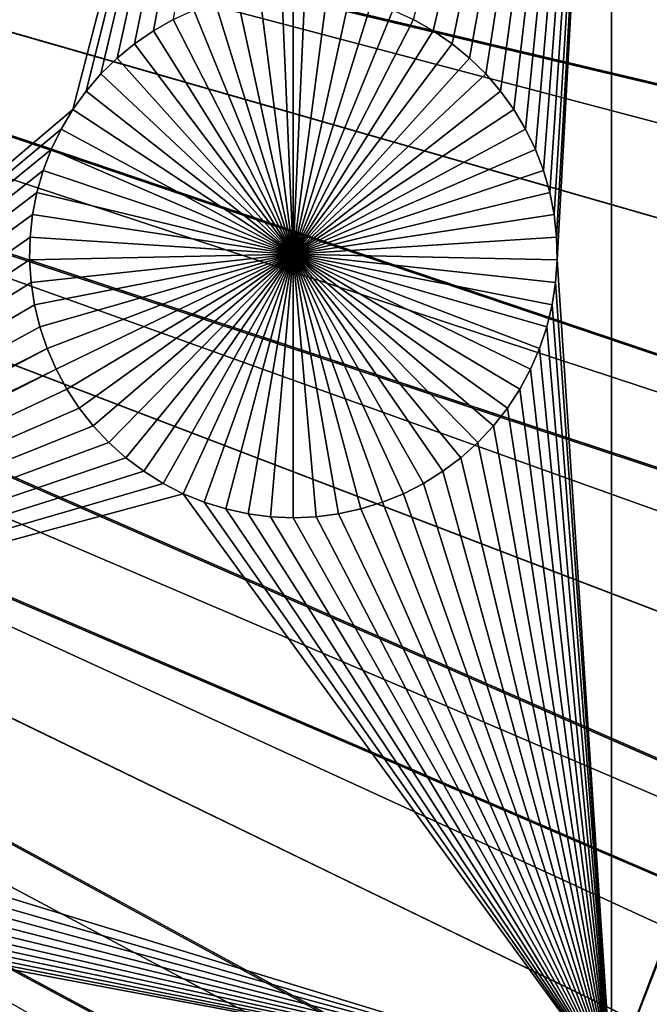
# Model space of a CAD drawing. Extents: x -200 to 200, y -200 to 200.
# Drawn here: x 27 to 32, y -15 to -8 of the extents above; entities that cross this region are included whole.
import ezdxf

# ---------------------------------------------------------------- set-up
doc = ezdxf.new("R2010")
doc.units = 0
doc.header["$MEASUREMENT"] = 0
for name, color, linetype in [('L1', 7, 'Continuous'), ('L2', 7, 'Continuous'), ('L4', 7, 'Continuous'), ('L5', 7, 'Continuous'), ('L6', 7, 'Continuous')]:
    doc.layers.add(name, color=color, linetype=linetype)

msp = doc.modelspace()

# ---------------------------------------------------------------- linework, layer by layer
at = {"layer": 'L1', "color": 7}
for points in [[(28.70303, 0.969844, 2), (21.43534, -10.01933, 2), (28.79305, 1.12073, 2)], [(28.79305, 1.12073, 2), (21.43534, -10.01933, 2), (25.02842, -3.649548, 2)], [(28.70303, 0.969844, 2), (21.58011, -10.1189, 2), (21.43534, -10.01933, 2)], [(21.71578, -10.23055, 2), (21.58011, -10.1189, 2), (28.70303, 0.969844, 2)], [(28.70303, 0.969844, 2), (21.84134, -10.35345, 2), (21.71578, -10.23055, 2)], [(28.70303, 0.969844, 2), (21.95588, -10.48668, 2), (21.84134, -10.35345, 2)], [(22.05855, -10.62927, 2), (21.95588, -10.48668, 2), (28.70303, 0.969844, 2)], [(28.70303, 0.969844, 2), (22.14857, -10.78016, 2), (22.05855, -10.62927, 2)], [(28.70303, 0.969844, 2), (22.22529, -10.93822, 2), (22.14857, -10.78016, 2)], [(22.28814, -11.1023, 2), (22.22529, -10.93822, 2), (28.70303, 0.969844, 2)], [(28.70303, 0.969844, 2), (22.33665, -11.27117, 2), (22.28814, -11.1023, 2)], [(28.70303, 0.969844, 2), (22.37046, -11.44359, 2), (22.33665, -11.27117, 2)], [(22.38933, -11.61827, 2), (22.37046, -11.44359, 2), (28.70303, 0.969844, 2)], [(28.70303, 0.969844, 2), (22.39311, -11.79394, 2), (22.38933, -11.61827, 2)], [(28.62631, 0.811777, 2), (22.39311, -11.79394, 2), (28.70303, 0.969844, 2)], [(28.56346, 0.6477, 2), (22.25848, -12.48042, 2), (28.62631, 0.811777, 2)], [(28.62631, 0.811777, 2), (22.25848, -12.48042, 2), (22.31421, -12.31379, 2)], [(28.62631, 0.811777, 2), (22.31421, -12.31379, 2), (22.35541, -12.14298, 2)], [(22.35541, -12.14298, 2), (22.38178, -11.96927, 2), (28.62631, 0.811777, 2)], [(28.62631, 0.811777, 2), (22.38178, -11.96927, 2), (22.39311, -11.79394, 2)], [(28.56346, 0.6477, 2), (28.51495, 0.478828, 2), (22.25848, -12.48042, 2)], [(22.25848, -12.48042, 2), (28.51495, 0.478828, 2), (28.48113, 0.306411, 2)], [(22.25848, -12.48042, 2), (28.48113, 0.306411, 2), (28.46227, 0.131725, 2)], [(28.46227, 0.131725, 2), (28.45849, -0.043936, 2), (22.25848, -12.48042, 2)], [(130.0231, -25.49983, 4.3), (131.7339, -14.22803, 4.3), (0, 0, 4.3)], [(0, 0, 4.3), (131.7339, -14.22803, 4.3), (132.4693, -2.850883, 4.3)], [(119.2011, -57.85629, 4.3), (123.7334, -47.39502, 4.3), (0, 0, 4.3)], [(0, 0, 4.3), (123.7334, -47.39502, 4.3), (127.3497, -36.58285, 4.3)], [(0, 0, 4.3), (127.3497, -36.58285, 4.3), (130.0231, -25.49983, 4.3)], [(100.4755, -86.37661, 4.3), (107.5289, -77.4195, 4.3), (0, 0, 4.3)], [(0, 0, 4.3), (107.5289, -77.4195, 4.3), (113.7862, -67.88921, 4.3)], [(0, 0, 4.3), (113.7862, -67.88921, 4.3), (119.2011, -57.85629, 4.3)], [(75.08798, -109.1698, 4.3), (84.19478, -102.3107, 4.3), (0, 0, 4.3)], [(0, 0, 4.3), (84.19478, -102.3107, 4.3), (92.67823, -94.69423, 4.3)], [(0, 0, 4.3), (92.67823, -94.69423, 4.3), (100.4755, -86.37661, 4.3)], [(44.72179, -124.7245, 4.3), (55.27815, -120.4183, 4.3), (0, 0, 4.3)], [(0, 0, 4.3), (55.27815, -120.4183, 4.3), (65.42526, -115.2206, 4.3)], [(0, 0, 4.3), (65.42526, -115.2206, 4.3), (75.08798, -109.1698, 4.3)], [(0, 0, 4.3), (22.69634, -130.5417, 4.3), (33.83431, -128.1073, 4.3)], [(0, 0, 4.3), (33.83431, -128.1073, 4.3), (44.72179, -124.7245, 4.3)], [(22.25848, -12.48042, 2), (28.45849, -0.043936, 2), (28.46982, -0.219271, 2)], [(22.25848, -12.48042, 2), (28.46982, -0.219271, 2), (22.18863, -12.64164, 2)], [(22.18863, -12.64164, 2), (28.46982, -0.219271, 2), (28.49619, -0.392984, 2)], [(22.18863, -12.64164, 2), (28.49619, -0.392984, 2), (28.53739, -0.563786, 2)], [(28.53739, -0.563786, 2), (28.59312, -0.730415, 2), (22.18863, -12.64164, 2)], [(22.18863, -12.64164, 2), (28.59312, -0.730415, 2), (28.66297, -0.891636, 2)], [(22.18863, -12.64164, 2), (28.66297, -0.891636, 2), (28.74641, -1.046256, 2)], [(28.74641, -1.046256, 2), (28.84285, -1.193129, 2), (22.18863, -12.64164, 2)], [(22.18863, -12.64164, 2), (28.84285, -1.193129, 2), (28.95155, -1.331169, 2)], [(22.18863, -12.64164, 2), (28.95155, -1.331169, 2), (29.07171, -1.459354, 2)], [(29.07171, -1.459354, 2), (27.30028, -8.304289, 2), (22.18863, -12.64164, 2)], [(29.07171, -1.459354, 2), (27.40294, -8.161699, 2), (27.30028, -8.304289, 2)], [(27.51748, -8.028463, 2), (27.40294, -8.161699, 2), (29.07171, -1.459354, 2)], [(29.07171, -1.459354, 2), (27.64305, -7.905568, 2), (27.51748, -8.028463, 2)], [(29.07171, -1.459354, 2), (27.77871, -7.793922, 2), (27.64305, -7.905568, 2)], [(29.07171, -1.459354, 2), (27.92348, -7.694351, 2), (27.77871, -7.793922, 2)], [(28.07627, -7.607594, 2), (27.92348, -7.694351, 2), (29.07171, -1.459354, 2)], [(31.47068, -1.796525, 2), (30.09097, -7.694351, 2), (29.93818, -7.607594, 2)], [(30.23573, -7.793922, 2), (30.09097, -7.694351, 2), (31.47068, -1.796525, 2)], [(31.47068, -1.796525, 2), (30.3714, -7.905568, 2), (30.23573, -7.793922, 2)], [(31.47068, -1.796525, 2), (30.49697, -8.028463, 2), (30.3714, -7.905568, 2)], [(30.61151, -8.161699, 2), (30.49697, -8.028463, 2), (31.47068, -1.796525, 2)], [(30.61151, -8.161699, 2), (31.47068, -1.796525, 2), (30.71417, -8.304289, 2)], [(30.71417, -8.304289, 2), (31.47068, -1.796525, 2), (30.8042, -8.455174, 2)], [(31.47068, -1.796525, 2), (30.88092, -8.613241, 2), (30.8042, -8.455174, 2)], [(31.47068, -1.796525, 2), (30.94377, -8.777318, 2), (30.88092, -8.613241, 2)], [(30.99228, -8.94619, 2), (30.94377, -8.777318, 2), (31.47068, -1.796525, 2)], [(31.02609, -9.118607, 2), (30.99228, -8.94619, 2), (31.47068, -1.796525, 2)], [(31.47068, -1.796525, 2), (31.04496, -9.293293, 2), (31.02609, -9.118607, 2)], [(31.47068, -1.796525, 2), (31.04874, -9.468954, 2), (31.04496, -9.293293, 2)], [(31.47004, -15.84037, 2), (31.04874, -9.468954, 2), (31.47068, -1.796525, 2)], [(34.79609, -7.070696, 2), (31.47004, -15.84037, 2), (31.47068, -1.796525, 2)], [(34.80742, -7.245874, 2), (31.47004, -15.84037, 2), (34.79609, -7.070696, 2)], [(34.80742, -7.245874, 2), (32.13566, -14.99775, 2), (31.47004, -15.84037, 2)], [(29.00722, -9.425018, -3), (28.57122, -7.430123, -3), (28.74432, -7.400027, -3)], [(29.00722, -9.425018, -3), (28.74432, -7.400027, -3), (28.91937, -7.384922, -3)], [(29.00722, -7.383031, -3), (29.00722, -9.425018, -3), (28.91937, -7.384922, -3)], [(29.00722, -7.383031, -3), (29.09507, -7.384922, -3), (29.00722, -9.425018, -3)], [(29.09507, -7.384922, -3), (29.27013, -7.400027, -3), (29.00722, -9.425018, -3)], [(29.00722, -9.425018, -3), (29.27013, -7.400027, -3), (29.44323, -7.430123, -3)], [(29.00722, -9.425018, -3), (28.23595, -7.534292, -3), (28.40134, -7.474989, -3)], [(28.40134, -7.474989, -3), (28.57122, -7.430123, -3), (29.00722, -9.425018, -3)], [(29.00722, -9.425018, -3), (29.44323, -7.430123, -3), (29.61311, -7.474989, -3)], [(29.61311, -7.474989, -3), (29.7785, -7.534292, -3), (29.00722, -9.425018, -3)], [(29.00722, -9.425018, -3), (28.07627, -7.607594, -3), (28.23595, -7.534292, -3)], [(29.00722, -9.425018, -3), (29.7785, -7.534292, -3), (29.93818, -7.607594, -3)], [(28.07627, -7.607594, 2), (28.07627, -7.607594, -3), (27.92348, -7.694351, -3)], [(28.07627, -7.607594, 2), (27.92348, -7.694351, -3), (27.92348, -7.694351, 2)], [(27.92348, -7.694351, -3), (28.07627, -7.607594, -3), (29.00722, -9.425018, -3)], [(29.00722, -9.425018, -3), (29.93818, -7.607594, -3), (30.09097, -7.694351, -3)], [(30.09097, -7.694351, 2), (30.09097, -7.694351, -3), (29.93818, -7.607594, -3)], [(30.09097, -7.694351, 2), (29.93818, -7.607594, -3), (29.93818, -7.607594, 2)], [(27.92348, -7.694351, 2), (27.92348, -7.694351, -3), (27.77871, -7.793922, -3)], [(27.92348, -7.694351, 2), (27.77871, -7.793922, -3), (27.77871, -7.793922, 2)], [(29.00722, -9.425018, -3), (27.77871, -7.793922, -3), (27.92348, -7.694351, -3)], [(30.09097, -7.694351, -3), (30.23573, -7.793922, -3), (29.00722, -9.425018, -3)], [(30.23573, -7.793922, 2), (30.23573, -7.793922, -3), (30.09097, -7.694351, -3)], [(30.23573, -7.793922, 2), (30.09097, -7.694351, -3), (30.09097, -7.694351, 2)], [(27.77871, -7.793922, 2), (27.77871, -7.793922, -3), (27.64305, -7.905568, -3)], [(27.77871, -7.793922, 2), (27.64305, -7.905568, -3), (27.64305, -7.905568, 2)], [(29.00722, -9.425018, -3), (27.64305, -7.905568, -3), (27.77871, -7.793922, -3)], [(29.00722, -9.425018, -3), (30.23573, -7.793922, -3), (30.3714, -7.905568, -3)], [(30.3714, -7.905568, 2), (30.3714, -7.905568, -3), (30.23573, -7.793922, -3)], [(30.3714, -7.905568, 2), (30.23573, -7.793922, -3), (30.23573, -7.793922, 2)], [(27.64305, -7.905568, 2), (27.64305, -7.905568, -3), (27.51748, -8.028463, -3)], [(27.64305, -7.905568, 2), (27.51748, -8.028463, -3), (27.51748, -8.028463, 2)], [(27.51748, -8.028463, -3), (27.64305, -7.905568, -3), (29.00722, -9.425018, -3)], [(29.00722, -9.425018, -3), (30.3714, -7.905568, -3), (30.49697, -8.028463, -3)], [(30.49697, -8.028463, 2), (30.49697, -8.028463, -3), (30.3714, -7.905568, -3)], [(30.49697, -8.028463, 2), (30.3714, -7.905568, -3), (30.3714, -7.905568, 2)], [(27.51748, -8.028463, 2), (27.51748, -8.028463, -3), (27.40294, -8.161699, -3)], [(27.51748, -8.028463, 2), (27.40294, -8.161699, -3), (27.40294, -8.161699, 2)], [(29.00722, -9.425018, -3), (27.40294, -8.161699, -3), (27.51748, -8.028463, -3)], [(30.49697, -8.028463, -3), (30.61151, -8.161699, -3), (29.00722, -9.425018, -3)], [(30.61151, -8.161699, 2), (30.61151, -8.161699, -3), (30.49697, -8.028463, -3)], [(30.61151, -8.161699, 2), (30.49697, -8.028463, -3), (30.49697, -8.028463, 2)], [(27.40294, -8.161699, 2), (27.40294, -8.161699, -3), (27.30028, -8.304289, -3)], [(27.40294, -8.161699, 2), (27.30028, -8.304289, -3), (27.30028, -8.304289, 2)], [(29.00722, -9.425018, -3), (27.30028, -8.304289, -3), (27.40294, -8.161699, -3)], [(29.00722, -9.425018, -3), (30.61151, -8.161699, -3), (30.71417, -8.304289, -3)], [(30.71417, -8.304289, 2), (30.71417, -8.304289, -3), (30.61151, -8.161699, -3)], [(30.71417, -8.304289, 2), (30.61151, -8.161699, -3), (30.61151, -8.161699, 2)], [(22.18863, -12.64164, 2), (27.30028, -8.304289, 2), (27.21025, -8.455174, 2)], [(27.30028, -8.304289, 2), (27.30028, -8.304289, -3), (27.21025, -8.455174, -3)], [(27.30028, -8.304289, 2), (27.21025, -8.455174, -3), (27.21025, -8.455174, 2)], [(27.21025, -8.455174, -3), (27.30028, -8.304289, -3), (29.00722, -9.425018, -3)], [(29.00722, -9.425018, -3), (30.71417, -8.304289, -3), (30.8042, -8.455174, -3)], [(30.8042, -8.455174, 2), (30.8042, -8.455174, -3), (30.71417, -8.304289, -3)], [(30.8042, -8.455174, 2), (30.71417, -8.304289, -3), (30.71417, -8.304289, 2)], [(22.18863, -12.64164, 2), (27.21025, -8.455174, 2), (27.13353, -8.613241, 2)], [(27.21025, -8.455174, 2), (27.21025, -8.455174, -3), (27.13353, -8.613241, -3)], [(27.21025, -8.455174, 2), (27.13353, -8.613241, -3), (27.13353, -8.613241, 2)], [(29.00722, -9.425018, -3), (27.13353, -8.613241, -3), (27.21025, -8.455174, -3)], [(30.8042, -8.455174, -3), (30.88092, -8.613241, -3), (29.00722, -9.425018, -3)], [(30.88092, -8.613241, 2), (30.88092, -8.613241, -3), (30.8042, -8.455174, -3)], [(30.88092, -8.613241, 2), (30.8042, -8.455174, -3), (30.8042, -8.455174, 2)], [(27.13353, -8.613241, 2), (27.07068, -8.777318, 2), (22.18863, -12.64164, 2)], [(27.13353, -8.613241, 2), (27.13353, -8.613241, -3), (27.07068, -8.777318, -3)], [(27.13353, -8.613241, 2), (27.07068, -8.777318, -3), (27.07068, -8.777318, 2)], [(29.00722, -9.425018, -3), (27.07068, -8.777318, -3), (27.13353, -8.613241, -3)], [(29.00722, -9.425018, -3), (30.88092, -8.613241, -3), (30.94377, -8.777318, -3)], [(30.94377, -8.777318, 2), (30.94377, -8.777318, -3), (30.88092, -8.613241, -3)], [(30.94377, -8.777318, 2), (30.88092, -8.613241, -3), (30.88092, -8.613241, 2)], [(27.07068, -8.777318, 2), (27.02217, -8.94619, 2), (22.18863, -12.64164, 2)], [(27.07068, -8.777318, 2), (27.07068, -8.777318, -3), (27.02217, -8.94619, -3)], [(27.07068, -8.777318, 2), (27.02217, -8.94619, -3), (27.02217, -8.94619, 2)], [(27.02217, -8.94619, -3), (27.07068, -8.777318, -3), (29.00722, -9.425018, -3)], [(29.00722, -9.425018, -3), (30.94377, -8.777318, -3), (30.99228, -8.94619, -3)], [(30.99228, -8.94619, 2), (30.99228, -8.94619, -3), (30.94377, -8.777318, -3)], [(30.99228, -8.94619, 2), (30.94377, -8.777318, -3), (30.94377, -8.777318, 2)], [(22.18863, -12.64164, 2), (27.02217, -8.94619, 2), (26.98836, -9.118607, 2)], [(27.02217, -8.94619, 2), (27.02217, -8.94619, -3), (26.98836, -9.118607, -3)], [(27.02217, -8.94619, 2), (26.98836, -9.118607, -3), (26.98836, -9.118607, 2)], [(29.00722, -9.425018, -3), (26.98836, -9.118607, -3), (27.02217, -8.94619, -3)], [(30.99228, -8.94619, -3), (31.02609, -9.118607, -3), (29.00722, -9.425018, -3)], [(31.02609, -9.118607, 2), (31.02609, -9.118607, -3), (30.99228, -8.94619, -3)], [(31.02609, -9.118607, 2), (30.99228, -8.94619, -3), (30.99228, -8.94619, 2)], [(22.18863, -12.64164, 2), (26.98836, -9.118607, 2), (26.96949, -9.293293, 2)], [(26.98836, -9.118607, 2), (26.98836, -9.118607, -3), (26.96949, -9.293293, -3)], [(26.98836, -9.118607, 2), (26.96949, -9.293293, -3), (26.96949, -9.293293, 2)], [(29.00722, -9.425018, -3), (26.96949, -9.293293, -3), (26.98836, -9.118607, -3)], [(29.00722, -9.425018, -3), (31.02609, -9.118607, -3), (31.04496, -9.293293, -3)], [(31.04496, -9.293293, 2), (31.04496, -9.293293, -3), (31.02609, -9.118607, -3)], [(31.04496, -9.293293, 2), (31.02609, -9.118607, -3), (31.02609, -9.118607, 2)], [(26.96949, -9.293293, 2), (26.96571, -9.468954, 2), (22.18863, -12.64164, 2)], [(26.96949, -9.293293, 2), (26.96949, -9.293293, -3), (26.96571, -9.468954, -3)], [(26.96949, -9.293293, 2), (26.96571, -9.468954, -3), (26.96571, -9.468954, 2)], [(26.96571, -9.468954, -3), (26.96949, -9.293293, -3), (29.00722, -9.425018, -3)], [(29.00722, -9.425018, -3), (31.04496, -9.293293, -3), (31.04874, -9.468954, -3)], [(31.04874, -9.468954, 2), (31.04874, -9.468954, -3), (31.04496, -9.293293, -3)], [(31.04874, -9.468954, 2), (31.04496, -9.293293, -3), (31.04496, -9.293293, 2)], [(29.00722, -9.425018, -3), (26.97704, -9.64429, -3), (26.96571, -9.468954, -3)], [(29.00722, -9.425018, -3), (27.00341, -9.818002, -3), (26.97704, -9.64429, -3)], [(27.04461, -9.988804, -3), (27.00341, -9.818002, -3), (29.00722, -9.425018, -3)], [(29.00722, -9.425018, -3), (27.10034, -10.15543, -3), (27.04461, -9.988804, -3)], [(29.00722, -9.425018, -3), (27.17019, -10.31665, -3), (27.10034, -10.15543, -3)], [(27.25364, -10.47127, -3), (27.17019, -10.31665, -3), (29.00722, -9.425018, -3)], [(29.00722, -9.425018, -3), (27.35007, -10.61815, -3), (27.25364, -10.47127, -3)], [(29.00722, -9.425018, -3), (27.45877, -10.75619, -3), (27.35007, -10.61815, -3)], [(27.57894, -10.88437, -3), (27.45877, -10.75619, -3), (29.00722, -9.425018, -3)], [(29.00722, -9.425018, -3), (27.70968, -11.00175, -3), (27.57894, -10.88437, -3)], [(29.00722, -9.425018, -3), (27.85003, -11.10746, -3), (27.70968, -11.00175, -3)], [(27.99894, -11.20071, -3), (27.85003, -11.10746, -3), (29.00722, -9.425018, -3)], [(29.00722, -9.425018, -3), (28.15532, -11.28081, -3), (27.99894, -11.20071, -3)], [(29.00722, -9.425018, -3), (28.31801, -11.34718, -3), (28.15532, -11.28081, -3)], [(28.4858, -11.39931, -3), (28.31801, -11.34718, -3), (29.00722, -9.425018, -3)], [(29.00722, -9.425018, -3), (28.65745, -11.43682, -3), (28.4858, -11.39931, -3)], [(29.00722, -9.425018, -3), (28.83168, -11.45945, -3), (28.65745, -11.43682, -3)], [(29.00722, -11.46701, -3), (28.83168, -11.45945, -3), (29.00722, -9.425018, -3)], [(29.52865, -11.39931, -3), (29.357, -11.43682, -3), (29.00722, -9.425018, -3)], [(29.00722, -9.425018, -3), (29.357, -11.43682, -3), (29.18276, -11.45945, -3)], [(29.00722, -9.425018, -3), (29.18276, -11.45945, -3), (29.00722, -11.46701, -3)], [(30.01551, -11.20071, -3), (29.85913, -11.28081, -3), (29.00722, -9.425018, -3)], [(29.00722, -9.425018, -3), (29.85913, -11.28081, -3), (29.69644, -11.34718, -3)], [(29.00722, -9.425018, -3), (29.69644, -11.34718, -3), (29.52865, -11.39931, -3)], [(30.43551, -10.88437, -3), (30.30477, -11.00175, -3), (29.00722, -9.425018, -3)], [(29.00722, -9.425018, -3), (30.30477, -11.00175, -3), (30.16442, -11.10746, -3)], [(29.00722, -9.425018, -3), (30.16442, -11.10746, -3), (30.01551, -11.20071, -3)], [(30.76081, -10.47127, -3), (30.66438, -10.61815, -3), (29.00722, -9.425018, -3)], [(29.00722, -9.425018, -3), (30.66438, -10.61815, -3), (30.55567, -10.75619, -3)], [(29.00722, -9.425018, -3), (30.55567, -10.75619, -3), (30.43551, -10.88437, -3)], [(30.96984, -9.988804, -3), (30.91411, -10.15543, -3), (29.00722, -9.425018, -3)], [(29.00722, -9.425018, -3), (30.91411, -10.15543, -3), (30.84426, -10.31665, -3)], [(29.00722, -9.425018, -3), (30.84426, -10.31665, -3), (30.76081, -10.47127, -3)], [(31.04874, -9.468954, -3), (31.0374, -9.64429, -3), (29.00722, -9.425018, -3)], [(29.00722, -9.425018, -3), (31.0374, -9.64429, -3), (31.01104, -9.818002, -3)], [(29.00722, -9.425018, -3), (31.01104, -9.818002, -3), (30.96984, -9.988804, -3)], [(22.18863, -12.64164, 2), (26.96571, -9.468954, 2), (26.97704, -9.64429, 2)], [(26.96571, -9.468954, 2), (26.96571, -9.468954, -3), (26.97704, -9.64429, -3)], [(26.96571, -9.468954, 2), (26.97704, -9.64429, -3), (26.97704, -9.64429, 2)], [(31.47004, -15.84037, 2), (31.0374, -9.64429, 2), (31.04874, -9.468954, 2)], [(31.0374, -9.64429, 2), (31.0374, -9.64429, -3), (31.04874, -9.468954, -3)], [(31.0374, -9.64429, 2), (31.04874, -9.468954, -3), (31.04874, -9.468954, 2)], [(22.18863, -12.64164, 2), (26.97704, -9.64429, 2), (27.00341, -9.818002, 2)], [(26.97704, -9.64429, 2), (26.97704, -9.64429, -3), (27.00341, -9.818002, -3)], [(26.97704, -9.64429, 2), (27.00341, -9.818002, -3), (27.00341, -9.818002, 2)], [(31.01104, -9.818002, 2), (31.0374, -9.64429, 2), (31.47004, -15.84037, 2)], [(31.01104, -9.818002, 2), (31.01104, -9.818002, -3), (31.0374, -9.64429, -3)], [(31.01104, -9.818002, 2), (31.0374, -9.64429, -3), (31.0374, -9.64429, 2)], [(27.00341, -9.818002, 2), (27.04461, -9.988804, 2), (22.18863, -12.64164, 2)], [(27.00341, -9.818002, 2), (27.00341, -9.818002, -3), (27.04461, -9.988804, -3)], [(27.00341, -9.818002, 2), (27.04461, -9.988804, -3), (27.04461, -9.988804, 2)], [(31.47004, -15.84037, 2), (30.96984, -9.988804, 2), (31.01104, -9.818002, 2)], [(30.96984, -9.988804, 2), (30.96984, -9.988804, -3), (31.01104, -9.818002, -3)], [(30.96984, -9.988804, 2), (31.01104, -9.818002, -3), (31.01104, -9.818002, 2)], [(22.18863, -12.64164, 2), (27.04461, -9.988804, 2), (27.10034, -10.15543, 2)], [(27.04461, -9.988804, 2), (27.04461, -9.988804, -3), (27.10034, -10.15543, -3)], [(27.04461, -9.988804, 2), (27.10034, -10.15543, -3), (27.10034, -10.15543, 2)], [(31.47004, -15.84037, 2), (30.91411, -10.15543, 2), (30.96984, -9.988804, 2)], [(30.91411, -10.15543, 2), (30.91411, -10.15543, -3), (30.96984, -9.988804, -3)], [(30.91411, -10.15543, 2), (30.96984, -9.988804, -3), (30.96984, -9.988804, 2)], [(22.18863, -12.64164, 2), (27.10034, -10.15543, 2), (22.10518, -12.79626, 2)], [(22.10518, -12.79626, 2), (27.10034, -10.15543, 2), (27.17019, -10.31665, 2)], [(27.10034, -10.15543, 2), (27.10034, -10.15543, -3), (27.17019, -10.31665, -3)], [(27.10034, -10.15543, 2), (27.17019, -10.31665, -3), (27.17019, -10.31665, 2)], [(30.84426, -10.31665, 2), (30.91411, -10.15543, 2), (31.47004, -15.84037, 2)], [(30.84426, -10.31665, 2), (30.84426, -10.31665, -3), (30.91411, -10.15543, -3)], [(30.84426, -10.31665, 2), (30.91411, -10.15543, -3), (30.91411, -10.15543, 2)], [(22.10518, -12.79626, 2), (27.17019, -10.31665, 2), (22.00875, -12.94313, 2)], [(27.17019, -10.31665, 2), (27.25364, -10.47127, 2), (22.00875, -12.94313, 2)], [(27.17019, -10.31665, 2), (27.17019, -10.31665, -3), (27.25364, -10.47127, -3)], [(27.17019, -10.31665, 2), (27.25364, -10.47127, -3), (27.25364, -10.47127, 2)], [(31.47004, -15.84037, 2), (30.76081, -10.47127, 2), (30.84426, -10.31665, 2)], [(30.76081, -10.47127, 2), (30.76081, -10.47127, -3), (30.84426, -10.31665, -3)], [(30.76081, -10.47127, 2), (30.84426, -10.31665, -3), (30.84426, -10.31665, 2)], [(22.00875, -12.94313, 2), (27.25364, -10.47127, 2), (27.35007, -10.61815, 2)], [(27.25364, -10.47127, 2), (27.25364, -10.47127, -3), (27.35007, -10.61815, -3)], [(27.25364, -10.47127, 2), (27.35007, -10.61815, -3), (27.35007, -10.61815, 2)], [(31.47004, -15.84037, 2), (30.66438, -10.61815, 2), (30.76081, -10.47127, 2)], [(30.66438, -10.61815, 2), (30.66438, -10.61815, -3), (30.76081, -10.47127, -3)], [(30.66438, -10.61815, 2), (30.76081, -10.47127, -3), (30.76081, -10.47127, 2)], [(22.00875, -12.94313, 2), (27.35007, -10.61815, 2), (27.45877, -10.75619, 2)], [(27.35007, -10.61815, 2), (27.35007, -10.61815, -3), (27.45877, -10.75619, -3)], [(27.35007, -10.61815, 2), (27.45877, -10.75619, -3), (27.45877, -10.75619, 2)], [(30.55567, -10.75619, 2), (30.66438, -10.61815, 2), (31.47004, -15.84037, 2)], [(30.55567, -10.75619, 2), (30.55567, -10.75619, -3), (30.66438, -10.61815, -3)], [(30.55567, -10.75619, 2), (30.66438, -10.61815, -3), (30.66438, -10.61815, 2)], [(27.45877, -10.75619, 2), (27.57894, -10.88437, 2), (22.00875, -12.94313, 2)], [(27.45877, -10.75619, 2), (27.45877, -10.75619, -3), (27.57894, -10.88437, -3)], [(27.45877, -10.75619, 2), (27.57894, -10.88437, -3), (27.57894, -10.88437, 2)], [(30.55567, -10.75619, 2), (31.47004, -15.84037, 2), (30.43551, -10.88437, 2)], [(30.43551, -10.88437, 2), (30.43551, -10.88437, -3), (30.55567, -10.75619, -3)], [(30.43551, -10.88437, 2), (30.55567, -10.75619, -3), (30.55567, -10.75619, 2)], [(22.00875, -12.94313, 2), (27.57894, -10.88437, 2), (27.70968, -11.00175, 2)], [(27.57894, -10.88437, 2), (27.57894, -10.88437, -3), (27.70968, -11.00175, -3)], [(27.57894, -10.88437, 2), (27.70968, -11.00175, -3), (27.70968, -11.00175, 2)], [(30.43551, -10.88437, 2), (31.47004, -15.84037, 2), (30.30477, -11.00175, 2)], [(30.30477, -11.00175, 2), (30.30477, -11.00175, -3), (30.43551, -10.88437, -3)], [(30.30477, -11.00175, 2), (30.43551, -10.88437, -3), (30.43551, -10.88437, 2)], [(22.00875, -12.94313, 2), (27.70968, -11.00175, 2), (27.85003, -11.10746, 2)], [(27.70968, -11.00175, 2), (27.70968, -11.00175, -3), (27.85003, -11.10746, -3)], [(27.70968, -11.00175, 2), (27.85003, -11.10746, -3), (27.85003, -11.10746, 2)], [(31.47004, -15.84037, 2), (30.16442, -11.10746, 2), (30.30477, -11.00175, 2)], [(30.16442, -11.10746, 2), (30.16442, -11.10746, -3), (30.30477, -11.00175, -3)], [(30.16442, -11.10746, 2), (30.30477, -11.00175, -3), (30.30477, -11.00175, 2)], [(27.85003, -11.10746, 2), (27.99894, -11.20071, 2), (22.00875, -12.94313, 2)], [(27.85003, -11.10746, 2), (27.85003, -11.10746, -3), (27.99894, -11.20071, -3)], [(27.85003, -11.10746, 2), (27.99894, -11.20071, -3), (27.99894, -11.20071, 2)], [(31.47004, -15.84037, 2), (30.01551, -11.20071, 2), (30.16442, -11.10746, 2)], [(30.01551, -11.20071, 2), (30.01551, -11.20071, -3), (30.16442, -11.10746, -3)], [(30.01551, -11.20071, 2), (30.16442, -11.10746, -3), (30.16442, -11.10746, 2)], [(22.00875, -12.94313, 2), (27.99894, -11.20071, 2), (28.15532, -11.28081, 2)], [(27.99894, -11.20071, 2), (27.99894, -11.20071, -3), (28.15532, -11.28081, -3)], [(27.99894, -11.20071, 2), (28.15532, -11.28081, -3), (28.15532, -11.28081, 2)], [(29.85913, -11.28081, 2), (30.01551, -11.20071, 2), (31.47004, -15.84037, 2)], [(29.85913, -11.28081, 2), (29.85913, -11.28081, -3), (30.01551, -11.20071, -3)], [(29.85913, -11.28081, 2), (30.01551, -11.20071, -3), (30.01551, -11.20071, 2)], [(22.00875, -12.94313, 2), (28.15532, -11.28081, 2), (31.47004, -15.84037, 2)], [(31.47004, -15.84037, 2), (28.15532, -11.28081, 2), (28.31801, -11.34718, 2)], [(28.15532, -11.28081, 2), (28.15532, -11.28081, -3), (28.31801, -11.34718, -3)], [(28.15532, -11.28081, 2), (28.31801, -11.34718, -3), (28.31801, -11.34718, 2)], [(31.47004, -15.84037, 2), (29.69644, -11.34718, 2), (29.85913, -11.28081, 2)], [(29.69644, -11.34718, 2), (29.69644, -11.34718, -3), (29.85913, -11.28081, -3)], [(29.69644, -11.34718, 2), (29.85913, -11.28081, -3), (29.85913, -11.28081, 2)], [(31.47004, -15.84037, 2), (28.31801, -11.34718, 2), (28.4858, -11.39931, 2)], [(28.31801, -11.34718, 2), (28.31801, -11.34718, -3), (28.4858, -11.39931, -3)], [(28.31801, -11.34718, 2), (28.4858, -11.39931, -3), (28.4858, -11.39931, 2)], [(31.47004, -15.84037, 2), (29.52865, -11.39931, 2), (29.69644, -11.34718, 2)], [(29.52865, -11.39931, 2), (29.52865, -11.39931, -3), (29.69644, -11.34718, -3)], [(29.52865, -11.39931, 2), (29.69644, -11.34718, -3), (29.69644, -11.34718, 2)], [(28.65745, -11.43682, 2), (31.47004, -15.84037, 2), (28.4858, -11.39931, 2)], [(28.4858, -11.39931, 2), (28.4858, -11.39931, -3), (28.65745, -11.43682, -3)], [(28.4858, -11.39931, 2), (28.65745, -11.43682, -3), (28.65745, -11.43682, 2)], [(28.83168, -11.45945, 2), (31.47004, -15.84037, 2), (28.65745, -11.43682, 2)], [(28.65745, -11.43682, 2), (28.65745, -11.43682, -3), (28.83168, -11.45945, -3)], [(28.65745, -11.43682, 2), (28.83168, -11.45945, -3), (28.83168, -11.45945, 2)], [(31.47004, -15.84037, 2), (29.18276, -11.45945, 2), (29.357, -11.43682, 2)], [(29.18276, -11.45945, 2), (29.18276, -11.45945, -3), (29.357, -11.43682, -3)], [(29.18276, -11.45945, 2), (29.357, -11.43682, -3), (29.357, -11.43682, 2)], [(29.357, -11.43682, 2), (29.52865, -11.39931, 2), (31.47004, -15.84037, 2)], [(29.357, -11.43682, 2), (29.357, -11.43682, -3), (29.52865, -11.39931, -3)], [(29.357, -11.43682, 2), (29.52865, -11.39931, -3), (29.52865, -11.39931, 2)], [(28.83168, -11.45945, 2), (29.00722, -11.46701, 2), (31.47004, -15.84037, 2)], [(28.83168, -11.45945, 2), (28.83168, -11.45945, -3), (29.00722, -11.46701, -3)], [(28.83168, -11.45945, 2), (29.00722, -11.46701, -3), (29.00722, -11.46701, 2)], [(31.47004, -15.84037, 2), (29.00722, -11.46701, 2), (29.18276, -11.45945, 2)], [(29.00722, -11.46701, 2), (29.00722, -11.46701, -3), (29.18276, -11.45945, -3)], [(29.00722, -11.46701, 2), (29.18276, -11.45945, -3), (29.18276, -11.45945, 2)], [(31.47004, -15.84037, 2), (21.90005, -13.08117, 2), (22.00875, -12.94313, 2)], [(31.47004, -15.84037, 2), (21.77988, -13.20935, 2), (21.90005, -13.08117, 2)], [(21.64914, -13.32673, 2), (21.77988, -13.20935, 2), (31.47004, -15.84037, 2)], [(21.50879, -13.43244, 2), (21.64914, -13.32673, 2), (31.47004, -15.84037, 2)], [(31.47004, -15.84037, 2), (21.35988, -13.52569, 2), (21.50879, -13.43244, 2)], [(31.47004, -15.84037, 2), (21.2035, -13.60579, 2), (21.35988, -13.52569, 2)], [(21.04081, -13.67216, 2), (21.2035, -13.60579, 2), (31.47004, -15.84037, 2)], [(31.47004, -15.84037, 2), (20.70137, -13.76181, 2), (20.87303, -13.72429, 2)], [(20.87303, -13.72429, 2), (21.04081, -13.67216, 2), (31.47004, -15.84037, 2)], [(15.8702, -15.84037, 2), (20.52714, -13.78443, 2), (31.47004, -15.84037, 2)], [(31.47004, -15.84037, 2), (20.52714, -13.78443, 2), (20.70137, -13.76181, 2)], [(31.47004, -15.84037, 2), (32.13566, -14.99775, 2), (32.05901, -15.15568, 2)], [(31.47004, -15.84037, 2), (32.05901, -15.15568, 2), (31.99621, -15.31961, 2)]]:
    msp.add_3dface(points, dxfattribs=at)
at = {"layer": 'L2', "color": 250}
for points in [[(11.39736, -0.245284, -0.1), (150.0864, 3.230021, -0.1), (149.8085, -9.684082, -0.1)], [(150.0864, 3.230021, 15.4), (11.66785, -0.251105, 15.4), (149.8085, -9.684082, 15.4)], [(11.39736, -0.245284, -0.1), (149.8085, -9.684082, -0.1), (11.33408, -1.224147, -0.1)], [(11.66785, -0.251105, 15.4), (11.60307, -1.2532, 15.4), (148.4214, -22.52649, 15.4)], [(149.8085, -9.684082, 15.4), (11.66785, -0.251105, 15.4), (148.4214, -22.52649, 15.4)], [(11.33408, -1.224147, -0.1), (148.4214, -22.52649, -0.1), (11.18689, -2.193948, -0.1)], [(11.33408, -1.224147, -0.1), (149.8085, -9.684082, -0.1), (148.4214, -22.52649, -0.1)], [(148.4214, -22.52649, 15.4), (11.60307, -1.2532, 15.4), (11.45239, -2.246016, 15.4)], [(11.18689, -2.193948, -0.1), (145.9355, -35.20212, -0.1), (10.95688, -3.147505, -0.1)], [(11.18689, -2.193948, -0.1), (148.4214, -22.52649, -0.1), (145.9355, -35.20212, -0.1)], [(145.9355, -35.20212, 15.4), (11.45239, -2.246016, 15.4), (11.21692, -3.222205, 15.4)], [(148.4214, -22.52649, 15.4), (11.45239, -2.246016, 15.4), (145.9355, -35.20212, 15.4)], [(10.95688, -3.147505, -0.1), (142.3691, -47.61712, -0.1), (10.64574, -4.07776, -0.1)], [(10.95688, -3.147505, -0.1), (145.9355, -35.20212, -0.1), (142.3691, -47.61712, -0.1)], [(142.3691, -47.61712, 15.4), (11.21692, -3.222205, 15.4), (10.8984, -4.174537, 15.4)], [(145.9355, -35.20212, 15.4), (11.21692, -3.222205, 15.4), (142.3691, -47.61712, 15.4)], [(10.64574, -4.07776, -0.1), (137.7487, -59.67958, -0.1), (10.25579, -4.977824, -0.1)], [(10.64574, -4.07776, -0.1), (142.3691, -47.61712, -0.1), (137.7487, -59.67958, -0.1)], [(137.7487, -59.67958, 15.4), (10.8984, -4.174537, 15.4), (10.49919, -5.095962, 15.4)], [(142.3691, -47.61712, 15.4), (10.8984, -4.174537, 15.4), (137.7487, -59.67958, 15.4)], [(10.25579, -4.977824, -0.1), (132.1084, -71.3002, -0.1), (9.789909, -5.841034, -0.1)], [(10.25579, -4.977824, -0.1), (137.7487, -59.67958, -0.1), (132.1084, -71.3002, -0.1)], [(132.1084, -71.3002, 15.4), (10.49919, -5.095962, 15.4), (10.02225, -5.979658, 15.4)], [(137.7487, -59.67958, 15.4), (10.49919, -5.095962, 15.4), (132.1084, -71.3002, 15.4)], [(9.789909, -5.841034, -0.1), (125.4901, -82.39293, -0.1), (9.251545, -6.660999, -0.1)], [(9.789909, -5.841034, -0.1), (132.1084, -71.3002, -0.1), (125.4901, -82.39293, -0.1)], [(125.4901, -82.39293, 15.4), (10.02225, -5.979658, 15.4), (9.47111, -6.819083, 15.4)], [(132.1084, -71.3002, 15.4), (10.02225, -5.979658, 15.4), (125.4901, -82.39293, 15.4)], [(9.251545, -6.660999, -0.1), (117.9427, -92.87566, -0.1), (8.644686, -7.431649, -0.1)], [(9.251545, -6.660999, -0.1), (125.4901, -82.39293, -0.1), (117.9427, -92.87566, -0.1)], [(117.9427, -92.87566, 15.4), (9.47111, -6.819083, 15.4), (8.849848, -7.608022, 15.4)], [(125.4901, -82.39293, 15.4), (9.47111, -6.819083, 15.4), (117.9427, -92.87566, 15.4)], [(8.644686, -7.431649, -0.1), (109.522, -102.6708, -0.1), (7.973825, -8.147277, -0.1)], [(8.644686, -7.431649, -0.1), (117.9427, -92.87566, -0.1), (109.522, -102.6708, -0.1)], [(109.522, -102.6708, 15.4), (8.849848, -7.608022, 15.4), (8.163066, -8.340634, 15.4)], [(117.9427, -92.87566, 15.4), (8.849848, -7.608022, 15.4), (109.522, -102.6708, 15.4)], [(7.973825, -8.147277, -0.1), (100.2905, -111.7057, -0.1), (7.243928, -8.802585, -0.1)], [(7.973825, -8.147277, -0.1), (109.522, -102.6708, -0.1), (100.2905, -111.7057, -0.1)], [(100.2905, -111.7057, 15.4), (8.163066, -8.340634, 15.4), (7.415846, -9.011495, 15.4)], [(109.522, -102.6708, 15.4), (8.163066, -8.340634, 15.4), (100.2905, -111.7057, 15.4)], [(7.243928, -8.802585, -0.1), (100.2905, -111.7057, -0.1), (6.4604, -9.392723, -0.1)], [(90.3165, -119.9137, 15.4), (7.415846, -9.011495, 15.4), (6.613723, -9.615637, 15.4)], [(100.2905, -111.7057, 15.4), (7.415846, -9.011495, 15.4), (90.3165, -119.9137, 15.4)], [(79.6738, -127.2338, -0.1), (5.629041, -9.913319, -0.1), (6.4604, -9.392723, -0.1)], [(79.6738, -127.2338, -0.1), (6.4604, -9.392723, -0.1), (90.3165, -119.9137, -0.1)], [(90.3165, -119.9137, -0.1), (6.4604, -9.392723, -0.1), (100.2905, -111.7057, -0.1)], [(79.6738, -127.2338, 15.4), (6.613723, -9.615637, 15.4), (5.762634, -10.14859, 15.4)], [(90.3165, -119.9137, 15.4), (6.613723, -9.615637, 15.4), (79.6738, -127.2338, 15.4)], [(68.44123, -133.612, -0.1), (4.756007, -10.36052, -0.1), (5.629041, -9.913319, -0.1)], [(68.44123, -133.612, -0.1), (5.629041, -9.913319, -0.1), (79.6738, -127.2338, -0.1)], [(68.44123, -133.612, 15.4), (5.762634, -10.14859, 15.4), (4.86888, -10.60641, 15.4)], [(79.6738, -127.2338, 15.4), (5.762634, -10.14859, 15.4), (68.44123, -133.612, 15.4)], [(56.70195, -139.0009, -0.1), (3.847761, -10.73102, -0.1), (4.756007, -10.36052, -0.1)], [(56.70195, -139.0009, -0.1), (4.756007, -10.36052, -0.1), (68.44123, -133.612, -0.1)], [(4.86888, -10.60641, 15.4), (3.939079, -10.98569, 15.4), (44.54287, -143.3607, 15.4)], [(68.44123, -133.612, 15.4), (4.86888, -10.60641, 15.4), (56.70195, -139.0009, 15.4)], [(56.70195, -139.0009, 15.4), (4.86888, -10.60641, 15.4), (44.54287, -143.3607, 15.4)], [(44.54287, -143.3607, -0.1), (2.911028, -11.02206, -0.1), (3.847761, -10.73102, -0.1)], [(44.54287, -143.3607, -0.1), (3.847761, -10.73102, -0.1), (56.70195, -139.0009, -0.1)], [(44.54287, -143.3607, 15.4), (3.939079, -10.98569, 15.4), (2.980114, -11.28365, 15.4)], [(1.952742, -11.23151, -0.1), (2.911028, -11.02206, -0.1), (44.54287, -143.3607, -0.1)], [(19.32782, -148.8717, -0.1), (1.952742, -11.23151, -0.1), (32.054, -146.6591, -0.1)], [(32.054, -146.6591, -0.1), (1.952742, -11.23151, -0.1), (44.54287, -143.3607, -0.1)], [(32.054, -146.6591, 15.4), (2.980114, -11.28365, 15.4), (1.999086, -11.49806, 15.4)], [(44.54287, -143.3607, 15.4), (2.980114, -11.28365, 15.4), (32.054, -146.6591, 15.4)], [(32.054, -146.6591, 15.4), (1.999086, -11.49806, 15.4), (19.32782, -148.8717, 15.4)]]:
    msp.add_3dface(points, dxfattribs=at)
at = {"layer": 'L4', "color": 7}
for points in [[(-190, 193, 53.5), (-192.0259, -190.1626, 53.5), (190.1626, 192.0259, 53.5)], [(190.1626, 192.0259, 53.5), (-192.0259, -190.1626, 53.5), (-191.7949, -190.2527, 53.5)], [(-191.7949, -190.2527, 53.5), (-191.5722, -190.3616, 53.5), (190.1626, 192.0259, 53.5)], [(190.1626, 192.0259, 53.5), (-191.5722, -190.3616, 53.5), (-191.3592, -190.4885, 53.5)], [(190.1626, 192.0259, 53.5), (-191.3592, -190.4885, 53.5), (190.2527, 191.7949, 53.5)], [(190.2527, 191.7949, 53.5), (-191.3592, -190.4885, 53.5), (190.3616, 191.5722, 53.5)], [(-191.3592, -190.4885, 53.5), (190.4885, 191.3592, 53.5), (190.3616, 191.5722, 53.5)], [(-191.3592, -190.4885, 53.5), (190.6326, 191.1574, 53.5), (190.4885, 191.3592, 53.5)], [(190.7928, 190.9682, 53.5), (190.6326, 191.1574, 53.5), (-191.3592, -190.4885, 53.5)], [(-191.3592, -190.4885, 53.5), (190.9682, 190.7928, 53.5), (190.7928, 190.9682, 53.5)], [(-191.3592, -190.4885, 53.5), (191.1574, 190.6326, 53.5), (190.9682, 190.7928, 53.5)], [(191.3592, 190.4885, 53.5), (191.1574, 190.6326, 53.5), (-191.3592, -190.4885, 53.5)], [(191.5722, 190.3616, 53.5), (191.3592, 190.4885, 53.5), (-191.3592, -190.4885, 53.5)], [(-191.3592, -190.4885, 53.5), (191.7949, 190.2527, 53.5), (191.5722, 190.3616, 53.5)], [(-191.3592, -190.4885, 53.5), (192.0259, 190.1626, 53.5), (191.7949, 190.2527, 53.5)], [(-191.1574, -190.6326, 53.5), (192.0259, 190.1626, 53.5), (-191.3592, -190.4885, 53.5)], [(-190.9682, -190.7928, 53.5), (192.0259, 190.1626, 53.5), (-191.1574, -190.6326, 53.5)], [(192.0259, 190.1626, 53.5), (-190.9682, -190.7928, 53.5), (-190.7928, -190.9682, 53.5)], [(-190.7928, -190.9682, 53.5), (-190.6326, -191.1574, 53.5), (192.0259, 190.1626, 53.5)], [(192.0259, 190.1626, 53.5), (-190.6326, -191.1574, 53.5), (-190.4885, -191.3592, 53.5)], [(192.0259, 190.1626, 53.5), (-190.4885, -191.3592, 53.5), (193, -190, 53.5)], [(180, 0, 52), (179.3337, -15.47366, 52), (0, 0, 52)], [(34.64128, -176.6352, 52), (19.32864, -178.9592, 52), (0, 0, 52)], [(78.59723, -161.9336, 52), (64.38568, -168.0907, 52), (0, 0, 52)], [(0, 0, 52), (64.38568, -168.0907, 52), (49.69746, -173.0034, 52)], [(0, 0, 52), (49.69746, -173.0034, 52), (34.64128, -176.6352, 52)], [(117.3418, -136.495, 52), (105.1737, -146.077, 52), (0, 0, 52)], [(0, 0, 52), (105.1737, -146.077, 52), (92.22686, -154.5775, 52)], [(0, 0, 52), (92.22686, -154.5775, 52), (78.59723, -161.9336, 52)], [(148.3061, -102.0063, 52), (138.9882, -114.3778, 52), (0, 0, 52)], [(0, 0, 52), (138.9882, -114.3778, 52), (128.6412, -125.9025, 52)], [(0, 0, 52), (128.6412, -125.9025, 52), (117.3418, -136.495, 52)], [(169.4371, -60.75412, 52), (163.5872, -75.09485, 52), (0, 0, 52)], [(0, 0, 52), (163.5872, -75.09485, 52), (156.5261, -88.8796, 52)], [(0, 0, 52), (156.5261, -88.8796, 52), (148.3061, -102.0063, 52)], [(179.3337, -15.47366, 52), (177.3396, -30.83277, 52), (0, 0, 52)], [(0, 0, 52), (177.3396, -30.83277, 52), (174.0326, -45.96359, 52)], [(0, 0, 52), (174.0326, -45.96359, 52), (169.4371, -60.75412, 52)]]:
    msp.add_3dface(points, dxfattribs=at)
at = {"layer": 'L5', "color": 7}
for points in [[(51.84643, -91.30689, 15.4), (43.80533, -95.42585, 15.4), (0, 0, 15.4)], [(0, 0, 15.4), (43.80533, -95.42585, 15.4), (35.4399, -98.83832, 15.4)], [(0, 0, 15.4), (35.4399, -98.83832, 15.4), (26.8121, -101.519, 15.4)], [(73.44312, -75.04071, 15.4), (66.72039, -81.07644, 15.4), (0, 0, 15.4)], [(0, 0, 15.4), (66.72039, -81.07644, 15.4), (59.50369, -86.51192, 15.4)], [(0, 0, 15.4), (59.50369, -86.51192, 15.4), (51.84643, -91.30689, 15.4)], [(90.17021, -53.799, 15.4), (85.2116, -61.35131, 15.4), (0, 0, 15.4)], [(0, 0, 15.4), (85.2116, -61.35131, 15.4), (79.62211, -68.44939, 15.4)], [(0, 0, 15.4), (79.62211, -68.44939, 15.4), (73.44312, -75.04071, 15.4)], [(100.9186, -28.99018, 15.4), (98.05291, -37.55831, 15.4), (0, 0, 15.4)], [(0, 0, 15.4), (98.05291, -37.55831, 15.4), (94.46124, -45.84838, 15.4)], [(0, 0, 15.4), (94.46124, -45.84838, 15.4), (90.17021, -53.799, 15.4)], [(104.9757, -2.25919, 15.4), (104.3929, -11.27504, 15.4), (0, 0, 15.4)], [(0, 0, 15.4), (104.3929, -11.27504, 15.4), (103.0372, -20.20742, 15.4)], [(0, 0, 15.4), (103.0372, -20.20742, 15.4), (100.9186, -28.99018, 15.4)], [(103.0372, -20.20742, 20.9), (104.3929, -11.27504, 20.9), (0, 0, 20.9)], [(0, 0, 20.9), (104.3929, -11.27504, 20.9), (104.9757, -2.25919, 20.9)], [(94.46124, -45.84838, 20.9), (98.05291, -37.55831, 20.9), (0, 0, 20.9)], [(0, 0, 20.9), (98.05291, -37.55831, 20.9), (100.9186, -28.99018, 20.9)], [(0, 0, 20.9), (100.9186, -28.99018, 20.9), (103.0372, -20.20742, 20.9)], [(79.62211, -68.44939, 20.9), (85.2116, -61.35131, 20.9), (0, 0, 20.9)], [(0, 0, 20.9), (85.2116, -61.35131, 20.9), (90.17021, -53.799, 20.9)], [(0, 0, 20.9), (90.17021, -53.799, 20.9), (94.46124, -45.84838, 20.9)], [(59.50369, -86.51192, 20.9), (66.72039, -81.07644, 20.9), (0, 0, 20.9)], [(0, 0, 20.9), (66.72039, -81.07644, 20.9), (73.44312, -75.04071, 20.9)], [(0, 0, 20.9), (73.44312, -75.04071, 20.9), (79.62211, -68.44939, 20.9)], [(35.4399, -98.83832, 20.9), (43.80533, -95.42585, 20.9), (0, 0, 20.9)], [(0, 0, 20.9), (43.80533, -95.42585, 20.9), (51.84643, -91.30689, 20.9)], [(0, 0, 20.9), (51.84643, -91.30689, 20.9), (59.50369, -86.51192, 20.9)], [(0, 0, 20.9), (26.8121, -101.519, 20.9), (35.4399, -98.83832, 20.9)]]:
    msp.add_3dface(points, dxfattribs=at)
at = {"layer": 'L6', "color": 7}
for points in [[(46.22429, -73.11337, 20.9), (39.768, -76.81638, 20.9), (0, 0, 20.9)], [(0, 0, 20.9), (39.768, -76.81638, 20.9), (33.01728, -79.95067, 20.9)], [(0, 0, 20.9), (33.01728, -79.95067, 20.9), (26.02211, -82.49303, 20.9)], [(63.3616, -58.88598, 20.9), (58.06492, -64.11486, 20.9), (0, 0, 20.9)], [(0, 0, 20.9), (58.06492, -64.11486, 20.9), (52.33835, -68.86906, 20.9)], [(0, 0, 20.9), (52.33835, -68.86906, 20.9), (46.22429, -73.11337, 20.9)], [(76.29775, -40.75419, 20.9), (72.51188, -47.16224, 20.9), (0, 0, 20.9)], [(0, 0, 20.9), (72.51188, -47.16224, 20.9), (68.18916, -53.22113, 20.9)], [(0, 0, 20.9), (68.18916, -53.22113, 20.9), (63.3616, -58.88598, 20.9)], [(84.17503, -19.92022, 20.9), (82.15098, -27.08256, 20.9), (0, 0, 20.9)], [(0, 0, 20.9), (82.15098, -27.08256, 20.9), (79.51873, -34.0444, 20.9)], [(0, 0, 20.9), (79.51873, -34.0444, 20.9), (76.29775, -40.75419, 20.9)], [(0, 0, 20.9), (86.34312, -5.207193, 20.9), (85.57586, -12.61039, 20.9)], [(0, 0, 20.9), (85.57586, -12.61039, 20.9), (84.17503, -19.92022, 20.9)], [(85.57586, -12.61039, 52), (86.34312, -5.207193, 52), (0, 0, 52)], [(79.51873, -34.0444, 52), (82.15098, -27.08256, 52), (0, 0, 52)], [(0, 0, 52), (82.15098, -27.08256, 52), (84.17503, -19.92022, 52)], [(0, 0, 52), (84.17503, -19.92022, 52), (85.57586, -12.61039, 52)], [(68.18916, -53.22113, 52), (72.51188, -47.16224, 52), (0, 0, 52)], [(0, 0, 52), (72.51188, -47.16224, 52), (76.29775, -40.75419, 52)], [(0, 0, 52), (76.29775, -40.75419, 52), (79.51873, -34.0444, 52)], [(52.33835, -68.86906, 52), (58.06492, -64.11486, 52), (0, 0, 52)], [(0, 0, 52), (58.06492, -64.11486, 52), (63.3616, -58.88598, 52)], [(0, 0, 52), (63.3616, -58.88598, 52), (68.18916, -53.22113, 52)], [(33.01728, -79.95067, 52), (39.768, -76.81638, 52), (0, 0, 52)], [(0, 0, 52), (39.768, -76.81638, 52), (46.22429, -73.11337, 52)], [(0, 0, 52), (46.22429, -73.11337, 52), (52.33835, -68.86906, 52)], [(0, 0, 52), (26.02211, -82.49303, 52), (33.01728, -79.95067, 52)]]:
    msp.add_3dface(points, dxfattribs=at)

doc.saveas('drawing.dxf')
